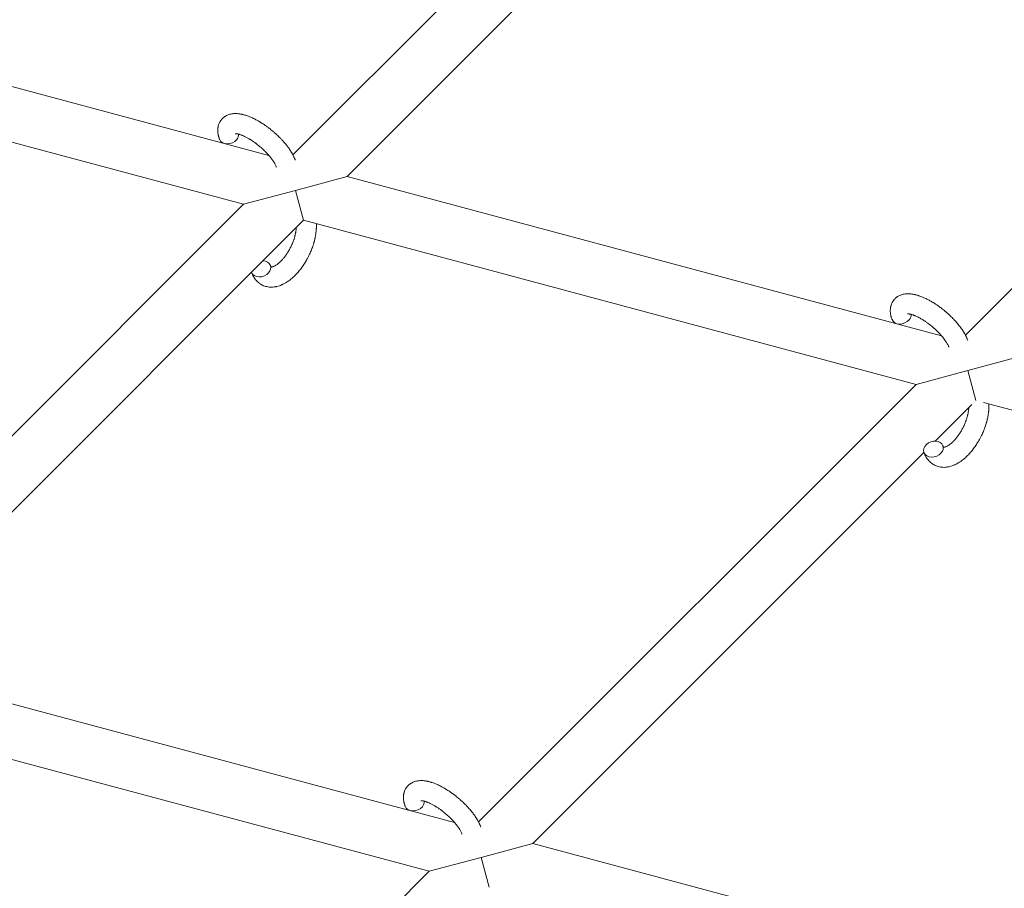
# Model space of a CAD drawing. Units: millimetres. Extents: x -8980 to 8980, y -8994 to 8994.
# Drawn here: x -3256 to -2962, y 2645 to 2904 of the extents above; entities that cross this region are included whole.
import ezdxf

# ---------------------------------------------------------------- set-up
doc = ezdxf.new("R2010")
doc.units = ezdxf.units.MM
doc.linetypes.add('K5LT_THIN', pattern=[0])

# ---------------------------------------------------------------- blocks, each defined once
blk = doc.blocks.new('ИТ-12')
at = {"color": 7, "linetype": 'K5LT_THIN', "lineweight": 18}
for p, q in [((4213.78, 2863.77), (4347.67, 2997.66)), ((4229.98, 2857.34), (4350, 2977.36)), ((4548.44, 2943.87), (4414.55, 2809.98)), ((4206.63, 2863.6), (4057.05, 2903.68)), ((4199.07, 2849.06), (4052.9, 2888.22)), ((4214.53, 2853.2), (4229.98, 2857.34)), ((4407.39, 2809.8), (4229.98, 2857.34)), ((4199.07, 2849.06), (4214.53, 2853.2)), ((4214.53, 2853.2), (4216.92, 2844.28)), ((4068.45, 2718.43), (4199.07, 2849.06)), ((4084.65, 2712), (4216.92, 2844.28)), ((4399.84, 2795.26), (4216.92, 2844.28)), ((4430.75, 2803.55), (4415.29, 2799.41)), ((4415.29, 2799.41), (4399.84, 2795.26)), ((4417.68, 2790.48), (4415.29, 2799.41)), ((4399.84, 2795.26), (4269.21, 2664.64)), ((4600.6, 2741.47), (4419.99, 2789.86)), ((4416.47, 2789.28), (4405.54, 2778.34)), ((4402.16, 2774.96), (4285.41, 2658.21)), ((4084.65, 2712), (4262.06, 2664.47)), ((4073.89, 2698.32), (4254.5, 2649.93)), ((4285.41, 2658.21), (4269.95, 2654.07)), ((4285.41, 2658.21), (4462.82, 2610.67)), ((4269.95, 2654.07), (4254.5, 2649.93)), ((4272.35, 2645.15), (4269.95, 2654.07)), ((4254.5, 2649.93), (4120.61, 2516.04))]:
    blk.add_line(p, q, dxfattribs=at)
for centre, start_param, end_param in [((4194.68, 2869.47), 5.355092, 6.053873), ((4194.68, 2869.47), 3.141593, 5.355092), ((4204.23, 2829.74), 0, 1.113827), ((4204.23, 2829.74), 5.355092, 6.283185), ((4204.23, 2829.74), 3.127839, 3.141593), ((4204.23, 2829.74), 3.141593, 5.355092), ((4395.45, 2815.68), 5.355092, 6.053873), ((4395.45, 2815.68), 3.141593, 5.355092), ((4405, 2775.94), 0, 3.141593), ((4405, 2775.94), 3.141593, 5.355092), ((4405, 2775.94), 5.355092, 6.283185), ((4250.11, 2670.34), 3.141593, 5.355092), ((4250.11, 2670.34), 5.355092, 6.053873)]:
    blk.add_ellipse(centre, major_axis=(2.82, 1.01), ratio=0.769885, start_param=start_param, end_param=end_param, dxfattribs=at)
for points, knots in [([(4191.86, 2868.46), (4191.84, 2868.5), (4191.83, 2868.55), (4191.75, 2868.78), (4191.7, 2868.96), (4191.64, 2869.15), (4191.64, 2869.15), (4191.61, 2869.24), (4191.59, 2869.33), (4191.57, 2869.42), (4191.57, 2869.42), (4191.55, 2869.51), (4191.53, 2869.6), (4191.47, 2869.87), (4191.44, 2870.05), (4191.39, 2870.41), (4191.38, 2870.59), (4191.36, 2870.95), (4191.36, 2871.13), (4191.37, 2871.47), (4191.39, 2871.62), (4191.4, 2871.8), (4191.4, 2871.82), (4191.42, 2871.91), (4191.43, 2871.98), (4191.45, 2872.1), (4191.46, 2872.16), (4191.48, 2872.29), (4191.5, 2872.36), (4191.56, 2872.62), (4191.62, 2872.8), (4191.75, 2873.15), (4191.82, 2873.31), (4191.96, 2873.57), (4192.01, 2873.67), (4192.07, 2873.77), (4192.07, 2873.77), (4192.11, 2873.83), (4192.14, 2873.88), (4192.27, 2874.08), (4192.38, 2874.22), (4192.6, 2874.49), (4192.72, 2874.62), (4192.98, 2874.86), (4193.11, 2874.97), (4193.31, 2875.12), (4193.38, 2875.17), (4193.52, 2875.27), (4193.59, 2875.31), (4193.67, 2875.36), (4193.68, 2875.36), (4193.84, 2875.46), (4194, 2875.54), (4194.34, 2875.7), (4194.51, 2875.76), (4194.87, 2875.88), (4195.06, 2875.93), (4195.45, 2876.02), (4195.64, 2876.04), (4195.85, 2876.08), (4195.85, 2876.08), (4196.01, 2876.09), (4196.15, 2876.1), (4196.4, 2876.12), (4196.5, 2876.12), (4196.66, 2876.12), (4196.72, 2876.12), (4196.8, 2876.12), (4196.82, 2876.12), (4197.03, 2876.11), (4197.21, 2876.1), (4197.54, 2876.07), (4197.68, 2876.05), (4197.83, 2876.03), (4197.84, 2876.03), (4197.88, 2876.03), (4197.91, 2876.02), (4198.08, 2876), (4198.2, 2875.97), (4198.34, 2875.95), (4198.35, 2875.95), (4198.41, 2875.94), (4198.45, 2875.93), (4198.56, 2875.9), (4198.62, 2875.89), (4198.69, 2875.88), (4198.7, 2875.87), (4198.73, 2875.87), (4198.76, 2875.86), (4198.95, 2875.81), (4199.1, 2875.77), (4199.27, 2875.73), (4199.27, 2875.73), (4199.4, 2875.69), (4199.53, 2875.65), (4199.74, 2875.59), (4199.82, 2875.56), (4200.11, 2875.46), (4200.32, 2875.39), (4200.82, 2875.2), (4201.11, 2875.08), (4201.61, 2874.86), (4201.82, 2874.76), (4202.04, 2874.66), (4202.05, 2874.65), (4202.14, 2874.61), (4202.23, 2874.57), (4202.61, 2874.38), (4202.91, 2874.22), (4203.52, 2873.88), (4203.83, 2873.69), (4204.21, 2873.46), (4204.28, 2873.42), (4204.53, 2873.26), (4204.71, 2873.15), (4205.1, 2872.89), (4205.31, 2872.75), (4205.65, 2872.51), (4205.79, 2872.41), (4205.95, 2872.3), (4205.97, 2872.28), (4206.02, 2872.25), (4206.04, 2872.23), (4206.2, 2872.11), (4206.32, 2872.02), (4206.47, 2871.91), (4206.49, 2871.89), (4206.57, 2871.83), (4206.63, 2871.79), (4207.05, 2871.46), (4207.41, 2871.16), (4207.78, 2870.87), (4207.78, 2870.86), (4207.8, 2870.85), (4207.82, 2870.83), (4208.11, 2870.58), (4208.36, 2870.36), (4208.74, 2870.02), (4208.86, 2869.9), (4209.35, 2869.45), (4209.7, 2869.11), (4210.24, 2868.55), (4210.45, 2868.33), (4210.77, 2867.98), (4210.88, 2867.85), (4211.3, 2867.37), (4211.59, 2867.03), (4211.98, 2866.53), (4212.1, 2866.38), (4212.35, 2866.04), (4212.49, 2865.85), (4212.74, 2865.49), (4212.85, 2865.32), (4212.99, 2865.11), (4213.02, 2865.07), (4213.06, 2865.01), (4213.06, 2865), (4213.1, 2864.94), (4213.13, 2864.89), (4213.2, 2864.78), (4213.24, 2864.72), (4213.28, 2864.66), (4213.29, 2864.65), (4213.34, 2864.56), (4213.39, 2864.47), (4213.49, 2864.31), (4213.54, 2864.23), (4213.65, 2864.02), (4213.71, 2863.9), (4213.79, 2863.76), (4213.79, 2863.76), (4213.8, 2863.74), (4213.81, 2863.72), (4213.87, 2863.61), (4213.91, 2863.52), (4213.96, 2863.43), (4213.96, 2863.43), (4213.96, 2863.42), (4213.96, 2863.42), (4213.99, 2863.37), (4214.01, 2863.32), (4214.06, 2863.22), (4214.08, 2863.18), (4214.15, 2863.03), (4214.19, 2862.94), (4214.26, 2862.77), (4214.29, 2862.7), (4214.33, 2862.6), (4214.34, 2862.58), (4214.4, 2862.42), (4214.45, 2862.3), (4214.5, 2862.17)], [0, 0, 0, 0, 0.495399, 0.495399, 2.579969, 2.579969, 2.606551, 2.606551, 3.602218, 3.602218, 3.610494, 3.610494, 4.608994, 4.608994, 6.611437, 6.611437, 8.613879, 8.613879, 10.60053, 10.60053, 12.274918, 12.274918, 12.550029, 12.550029, 13.270757, 13.270757, 13.912186, 13.912186, 14.707317, 14.707317, 16.736339, 16.736339, 18.671984, 18.671984, 19.810589, 19.810589, 19.864454, 19.864454, 20.544166, 20.544166, 22.379396, 22.379396, 24.201978, 24.201978, 26.035285, 26.035285, 26.908625, 26.908625, 27.804597, 27.804597, 27.902791, 27.902791, 29.829026, 29.829026, 31.840388, 31.840388, 33.966332, 33.966332, 36.162707, 36.162707, 36.238629, 36.238629, 37.845107, 37.845107, 38.961572, 38.961572, 39.623994, 39.623994, 39.848022, 39.848022, 41.850937, 41.850937, 43.411532, 43.411532, 43.493869, 43.493869, 43.851835, 43.851835, 45.244382, 45.244382, 45.325434, 45.325434, 45.846808, 45.846808, 46.479913, 46.479913, 46.559308, 46.559308, 46.880344, 46.880344, 48.516477, 48.516477, 48.599857, 48.599857, 49.895381, 49.895381, 50.786687, 50.786687, 52.910419, 52.910419, 55.923427, 55.923427, 57.979686, 57.979686, 58.110248, 58.110248, 58.931046, 58.931046, 61.927033, 61.927033, 64.989532, 64.989532, 65.697014, 65.697014, 67.467525, 67.467525, 69.543357, 69.543357, 70.902592, 70.902592, 71.126108, 71.126108, 71.396505, 71.396505, 72.641228, 72.641228, 72.885082, 72.885082, 73.462987, 73.462987, 77.212003, 77.212003, 77.219253, 77.219253, 77.458057, 77.458057, 80.211549, 80.211549, 81.536079, 81.536079, 85.528742, 85.528742, 87.96927, 87.96927, 89.444695, 89.444695, 93.285903, 93.285903, 94.970583, 94.970583, 97.048697, 97.048697, 98.912678, 98.912678, 99.386212, 99.386212, 99.520474, 99.520474, 100.064493, 100.064493, 100.723485, 100.723485, 100.805961, 100.805961, 101.729175, 101.729175, 102.644445, 102.644445, 104.028891, 104.028891, 104.096177, 104.096177, 104.29249, 104.29249, 105.280101, 105.280101, 105.327501, 105.327501, 105.336405, 105.336405, 105.884556, 105.884556, 106.42549, 106.42549, 107.484051, 107.484051, 108.303506, 108.303506, 108.584709, 108.584709, 110, 110, 110, 110]), ([(4196.53, 2870.11), (4196.53, 2870.11), (4196.53, 2870.11), (4196.56, 2870.12), (4196.58, 2870.12), (4196.65, 2870.12), (4196.71, 2870.12), (4196.84, 2870.11), (4196.92, 2870.1), (4197, 2870.09), (4197, 2870.09), (4197.08, 2870.08), (4197.16, 2870.06), (4197.25, 2870.05), (4197.26, 2870.05), (4197.29, 2870.04), (4197.3, 2870.04), (4197.36, 2870.03), (4197.39, 2870.02), (4197.45, 2870), (4197.47, 2870), (4197.53, 2869.98), (4197.57, 2869.97), (4197.67, 2869.94), (4197.74, 2869.93), (4197.81, 2869.91), (4197.81, 2869.9), (4197.91, 2869.87), (4198.01, 2869.84), (4198.16, 2869.79), (4198.21, 2869.77), (4198.35, 2869.72), (4198.43, 2869.69), (4198.59, 2869.63), (4198.68, 2869.59), (4198.93, 2869.49), (4199.11, 2869.41), (4199.44, 2869.25), (4199.59, 2869.18), (4199.85, 2869.05), (4199.97, 2868.98), (4200.37, 2868.77), (4200.65, 2868.6), (4201.05, 2868.36), (4201.16, 2868.3), (4201.4, 2868.14), (4201.54, 2868.05), (4201.74, 2867.92), (4201.79, 2867.88), (4202.09, 2867.68), (4202.33, 2867.51), (4202.64, 2867.28), (4202.71, 2867.23), (4203.1, 2866.94), (4203.42, 2866.69), (4203.88, 2866.3), (4204.03, 2866.17), (4204.19, 2866.04), (4204.19, 2866.04), (4204.22, 2866.01), (4204.26, 2865.98), (4204.34, 2865.9), (4204.39, 2865.86), (4204.49, 2865.78), (4204.54, 2865.72), (4204.62, 2865.66), (4204.63, 2865.64), (4204.89, 2865.41), (4205.12, 2865.18), (4205.41, 2864.91), (4205.47, 2864.85), (4205.62, 2864.69), (4205.72, 2864.59), (4205.82, 2864.49), (4205.82, 2864.49), (4205.92, 2864.38), (4206.03, 2864.26), (4206.19, 2864.09), (4206.25, 2864.03), (4206.42, 2863.84), (4206.52, 2863.72), (4206.75, 2863.45), (4206.88, 2863.31), (4207.15, 2862.97), (4207.29, 2862.79), (4207.48, 2862.53), (4207.53, 2862.46), (4207.68, 2862.25), (4207.78, 2862.12), (4207.94, 2861.88), (4208, 2861.78), (4208.09, 2861.64), (4208.12, 2861.59), (4208.23, 2861.42), (4208.3, 2861.29), (4208.38, 2861.15), (4208.39, 2861.14), (4208.46, 2861), (4208.53, 2860.87), (4208.66, 2860.61), (4208.71, 2860.48), (4208.8, 2860.29), (4208.82, 2860.22), (4208.85, 2860.15)], [0, 0, 0, 0, 1.575291, 1.575291, 3.090668, 3.090668, 4.92829, 4.92829, 6.675585, 6.675585, 6.765911, 6.765911, 8.207292, 8.207292, 8.396707, 8.396707, 8.690182, 8.690182, 9.246312, 9.246312, 9.625246, 9.625246, 10.207237, 10.207237, 11.124368, 11.124368, 11.189885, 11.189885, 12.507562, 12.507562, 13.202993, 13.202993, 14.189744, 14.189744, 15.216101, 15.216101, 17.22641, 17.22641, 18.861106, 18.861106, 20.100402, 20.100402, 23.081764, 23.081764, 24.172741, 24.172741, 25.582052, 25.582052, 26.154993, 26.154993, 28.573757, 28.573757, 29.309831, 29.309831, 32.539532, 32.539532, 34.153673, 34.153673, 34.165944, 34.165944, 34.555117, 34.555117, 35.03415, 35.03415, 35.642187, 35.642187, 35.841387, 35.841387, 38.455407, 38.455407, 39.106429, 39.106429, 40.272175, 40.272175, 40.286848, 40.286848, 41.5833, 41.5833, 42.296797, 42.296797, 43.715298, 43.715298, 45.407113, 45.407113, 47.584208, 47.584208, 48.427705, 48.427705, 50.126012, 50.126012, 51.344369, 51.344369, 51.967714, 51.967714, 53.626617, 53.626617, 53.836594, 53.836594, 55.650267, 55.650267, 57.673918, 57.673918, 59, 59, 59, 59]), ([(4220.78, 2843.24), (4220.78, 2843.23), (4220.78, 2843.22), (4220.79, 2843.01), (4220.79, 2842.81), (4220.8, 2842.56), (4220.8, 2842.51), (4220.79, 2842.29), (4220.79, 2842.12), (4220.78, 2841.84), (4220.77, 2841.72), (4220.76, 2841.59), (4220.76, 2841.57), (4220.76, 2841.52), (4220.76, 2841.49), (4220.75, 2841.45), (4220.75, 2841.45), (4220.75, 2841.38), (4220.75, 2841.32), (4220.73, 2841.15), (4220.72, 2841.04), (4220.68, 2840.7), (4220.66, 2840.46), (4220.6, 2840.08), (4220.58, 2839.94), (4220.55, 2839.78), (4220.55, 2839.76), (4220.52, 2839.6), (4220.49, 2839.45), (4220.44, 2839.18), (4220.41, 2839.06), (4220.37, 2838.83), (4220.35, 2838.74), (4220.31, 2838.59), (4220.3, 2838.54), (4220.25, 2838.35), (4220.22, 2838.21), (4220.17, 2838.01), (4220.15, 2837.94), (4220.12, 2837.86), (4220.12, 2837.83), (4220.11, 2837.79), (4220.1, 2837.76), (4220.08, 2837.69), (4220.06, 2837.64), (4220.04, 2837.56), (4220.03, 2837.53), (4219.95, 2837.25), (4219.87, 2837), (4219.74, 2836.59), (4219.68, 2836.42), (4219.62, 2836.24), (4219.61, 2836.23), (4219.61, 2836.21), (4219.6, 2836.2), (4219.6, 2836.18), (4219.59, 2836.17), (4219.5, 2835.92), (4219.41, 2835.68), (4219.24, 2835.24), (4219.15, 2835.03), (4218.86, 2834.35), (4218.64, 2833.89), (4218.28, 2833.16), (4218.13, 2832.89), (4217.88, 2832.43), (4217.77, 2832.24), (4217.65, 2832.03), (4217.63, 2832), (4217.36, 2831.57), (4217.12, 2831.17), (4216.59, 2830.38), (4216.3, 2829.99), (4215.72, 2829.24), (4215.43, 2828.89), (4214.83, 2828.22), (4214.53, 2827.91), (4213.92, 2827.32), (4213.61, 2827.04), (4213.25, 2826.74), (4213.19, 2826.7), (4212.94, 2826.5), (4212.74, 2826.34), (4212.48, 2826.15), (4212.43, 2826.12), (4212.17, 2825.94), (4211.95, 2825.79), (4211.73, 2825.66), (4211.72, 2825.65), (4211.7, 2825.64), (4211.7, 2825.64), (4211.53, 2825.55), (4211.38, 2825.45), (4211.08, 2825.29), (4210.94, 2825.23), (4210.75, 2825.13), (4210.69, 2825.1), (4210.62, 2825.07), (4210.61, 2825.07), (4210.53, 2825.03), (4210.45, 2824.99), (4210.18, 2824.88), (4209.99, 2824.8), (4209.52, 2824.64), (4209.24, 2824.56), (4208.87, 2824.48), (4208.78, 2824.45), (4208.54, 2824.41), (4208.39, 2824.39), (4208.21, 2824.36), (4208.19, 2824.36), (4207.92, 2824.33), (4207.66, 2824.31), (4207.19, 2824.3), (4206.97, 2824.32), (4206.73, 2824.33), (4206.71, 2824.34), (4206.46, 2824.36), (4206.23, 2824.4), (4205.79, 2824.49), (4205.57, 2824.55), (4205.15, 2824.7), (4204.94, 2824.78), (4204.55, 2824.96), (4204.35, 2825.07), (4204.09, 2825.23), (4204.01, 2825.28), (4203.83, 2825.41), (4203.72, 2825.48), (4203.45, 2825.69), (4203.28, 2825.84), (4202.96, 2826.15), (4202.8, 2826.32), (4202.53, 2826.65), (4202.42, 2826.8), (4202.28, 2826.99), (4202.26, 2827.03), (4202.23, 2827.07), (4202.23, 2827.08), (4202.19, 2827.14), (4202.15, 2827.2), (4202.03, 2827.4), (4201.95, 2827.54), (4201.86, 2827.69), (4201.86, 2827.7), (4201.73, 2827.94), (4201.62, 2828.18), (4201.48, 2828.53), (4201.44, 2828.63), (4201.41, 2828.73)], [10.121087, 10.121087, 10.121087, 10.121087, 10.239693, 10.239693, 12.120776, 12.120776, 12.570444, 12.570444, 14.12249, 14.12249, 15.20199, 15.20199, 15.322865, 15.322865, 15.656599, 15.656599, 15.663143, 15.663143, 16.245414, 16.245414, 17.189745, 17.189745, 19.31373, 19.31373, 20.566633, 20.566633, 20.688197, 20.688197, 21.981398, 21.981398, 23.076261, 23.076261, 23.913976, 23.913976, 24.339738, 24.339738, 25.541324, 25.541324, 26.111915, 26.111915, 26.301489, 26.301489, 26.513619, 26.513619, 26.933084, 26.933084, 27.196506, 27.196506, 29.332489, 29.332489, 30.801276, 30.801276, 30.878715, 30.878715, 30.948671, 30.948671, 31.049756, 31.049756, 33.10809, 33.10809, 34.913355, 34.913355, 39.043225, 39.043225, 41.493032, 41.493032, 43.237001, 43.237001, 43.518611, 43.518611, 47.325781, 47.325781, 51.320715, 51.320715, 55.225404, 55.225404, 59.037147, 59.037147, 62.747048, 62.747048, 63.381704, 63.381704, 65.763728, 65.763728, 66.339981, 66.339981, 68.819528, 68.819528, 68.905619, 68.905619, 68.977034, 68.977034, 70.753972, 70.753972, 72.272022, 72.272022, 72.931361, 72.931361, 73.022459, 73.022459, 73.882945, 73.882945, 75.952545, 75.952545, 78.914214, 78.914214, 79.898581, 79.898581, 81.465738, 81.465738, 81.703915, 81.703915, 84.33989, 84.33989, 86.632353, 86.632353, 86.847338, 86.847338, 89.254604, 89.254604, 91.590734, 91.590734, 93.883705, 93.883705, 96.160269, 96.160269, 97.134274, 97.134274, 98.446054, 98.446054, 100.765871, 100.765871, 103.145634, 103.145634, 105.150939, 105.150939, 105.611524, 105.611524, 105.667888, 105.667888, 106.380473, 106.380473, 108.08174, 108.08174, 108.189395, 108.189395, 110.903181, 110.903181, 112, 112, 112, 112]), ([(4207.29, 2830.31), (4207.3, 2830.31), (4207.31, 2830.31), (4207.35, 2830.3), (4207.38, 2830.31), (4207.44, 2830.31), (4207.49, 2830.32), (4207.59, 2830.34), (4207.65, 2830.35), (4207.76, 2830.38), (4207.81, 2830.4), (4207.89, 2830.43), (4207.93, 2830.44), (4208.08, 2830.5), (4208.19, 2830.55), (4208.42, 2830.67), (4208.54, 2830.74), (4208.8, 2830.9), (4208.93, 2830.99), (4209.2, 2831.19), (4209.34, 2831.3), (4209.63, 2831.53), (4209.77, 2831.66), (4209.95, 2831.83), (4209.98, 2831.86), (4210.02, 2831.9), (4210.03, 2831.9), (4210.14, 2832.01), (4210.24, 2832.11), (4210.55, 2832.43), (4210.75, 2832.65), (4211.15, 2833.14), (4211.35, 2833.39), (4211.76, 2833.94), (4211.96, 2834.23), (4212.35, 2834.85), (4212.54, 2835.17), (4212.91, 2835.83), (4213.08, 2836.18), (4213.42, 2836.89), (4213.58, 2837.25), (4213.82, 2837.84), (4213.9, 2838.08), (4214.03, 2838.43), (4214.07, 2838.55), (4214.19, 2838.91), (4214.25, 2839.15), (4214.35, 2839.49), (4214.38, 2839.59), (4214.43, 2839.78), (4214.45, 2839.88), (4214.5, 2840.11), (4214.53, 2840.24), (4214.58, 2840.46), (4214.59, 2840.55), (4214.62, 2840.71), (4214.64, 2840.79), (4214.67, 2841.01), (4214.69, 2841.15), (4214.71, 2841.31), (4214.72, 2841.33), (4214.72, 2841.37), (4214.72, 2841.39), (4214.73, 2841.44), (4214.73, 2841.47), (4214.76, 2841.73), (4214.77, 2841.94), (4214.79, 2842.15)], [1.722427, 1.722427, 1.722427, 1.722427, 3.017649, 3.017649, 4.609864, 4.609864, 6.285438, 6.285438, 8.067082, 8.067082, 9.074753, 9.074753, 9.974078, 9.974078, 12.02219, 12.02219, 14.089357, 14.089357, 16.103217, 16.103217, 18.117076, 18.117076, 20.128041, 20.128041, 20.593157, 20.593157, 20.673876, 20.673876, 22.131109, 22.131109, 24.888511, 24.888511, 27.749648, 27.749648, 30.704237, 30.704237, 33.745559, 33.745559, 36.870734, 36.870734, 40.049977, 40.049977, 42.101559, 42.101559, 43.142751, 43.142751, 45.27443, 45.27443, 46.148629, 46.148629, 47.012679, 47.012679, 48.241435, 48.241435, 49.062222, 49.062222, 49.778149, 49.778149, 51.152464, 51.152464, 51.361832, 51.361832, 51.514038, 51.514038, 51.874936, 51.874936, 54.071382, 54.071382, 54.071382, 54.071382]), ([(4207.06, 2830.75), (4207.08, 2830.67), (4207.11, 2830.61), (4207.14, 2830.54), (4207.14, 2830.54), (4207.17, 2830.49), (4207.19, 2830.45), (4207.23, 2830.38), (4207.25, 2830.36), (4207.28, 2830.33), (4207.28, 2830.32), (4207.29, 2830.31), (4207.29, 2830.31), (4207.3, 2830.3), (4207.31, 2830.29), (4207.3, 2830.3), (4207.3, 2830.3), (4207.29, 2830.3), (4207.29, 2830.3), (4207.29, 2830.3)], [0, 0, 0, 0, 2, 2, 2.214263, 2.214263, 3.942695, 3.942695, 5.758704, 5.758704, 7.37728, 7.37728, 7.475749, 7.475749, 9.118858, 9.118858, 9.481056, 9.481056, 9.552246, 9.552246, 9.552246, 9.552246]), ([(4207.31, 2830.3), (4207.31, 2830.3), (4207.31, 2830.3), (4207.31, 2830.29), (4207.3, 2830.3), (4207.3, 2830.3), (4207.3, 2830.3), (4207.29, 2830.3), (4207.29, 2830.3), (4207.29, 2830.3)], [0.931443, 0.931443, 0.931443, 0.931443, 0.965483, 0.965483, 1.745999, 1.745999, 2.945999, 2.945999, 3.024105, 3.024105, 3.024105, 3.024105]), ([(4392.62, 2814.66), (4392.61, 2814.71), (4392.59, 2814.75), (4392.52, 2814.98), (4392.46, 2815.17), (4392.4, 2815.35), (4392.4, 2815.36), (4392.38, 2815.45), (4392.35, 2815.54), (4392.33, 2815.63), (4392.33, 2815.63), (4392.31, 2815.72), (4392.29, 2815.81), (4392.24, 2816.08), (4392.2, 2816.25), (4392.16, 2816.62), (4392.14, 2816.8), (4392.12, 2817.16), (4392.12, 2817.34), (4392.13, 2817.67), (4392.15, 2817.82), (4392.16, 2818), (4392.17, 2818.03), (4392.18, 2818.12), (4392.19, 2818.18), (4392.21, 2818.31), (4392.22, 2818.37), (4392.25, 2818.5), (4392.26, 2818.57), (4392.33, 2818.82), (4392.38, 2819), (4392.51, 2819.35), (4392.59, 2819.52), (4392.72, 2819.78), (4392.77, 2819.87), (4392.83, 2819.97), (4392.83, 2819.98), (4392.87, 2820.03), (4392.9, 2820.09), (4393.04, 2820.29), (4393.14, 2820.43), (4393.37, 2820.7), (4393.49, 2820.82), (4393.74, 2821.06), (4393.87, 2821.18), (4394.08, 2821.33), (4394.14, 2821.38), (4394.28, 2821.47), (4394.36, 2821.51), (4394.43, 2821.57), (4394.44, 2821.57), (4394.61, 2821.67), (4394.77, 2821.75), (4395.1, 2821.9), (4395.27, 2821.97), (4395.64, 2822.09), (4395.82, 2822.14), (4396.21, 2822.22), (4396.41, 2822.25), (4396.61, 2822.28), (4396.62, 2822.28), (4396.77, 2822.3), (4396.91, 2822.31), (4397.16, 2822.32), (4397.26, 2822.32), (4397.42, 2822.33), (4397.49, 2822.32), (4397.57, 2822.33), (4397.59, 2822.32), (4397.79, 2822.32), (4397.97, 2822.31), (4398.3, 2822.28), (4398.44, 2822.26), (4398.6, 2822.24), (4398.6, 2822.24), (4398.64, 2822.23), (4398.68, 2822.23), (4398.84, 2822.2), (4398.97, 2822.18), (4399.11, 2822.15), (4399.11, 2822.15), (4399.17, 2822.14), (4399.22, 2822.13), (4399.33, 2822.11), (4399.39, 2822.1), (4399.45, 2822.08), (4399.46, 2822.08), (4399.5, 2822.07), (4399.53, 2822.06), (4399.71, 2822.02), (4399.87, 2821.98), (4400.03, 2821.94), (4400.04, 2821.93), (4400.17, 2821.9), (4400.29, 2821.86), (4400.5, 2821.79), (4400.59, 2821.77), (4400.88, 2821.67), (4401.08, 2821.6), (4401.58, 2821.41), (4401.88, 2821.29), (4402.38, 2821.07), (4402.58, 2820.97), (4402.8, 2820.87), (4402.81, 2820.86), (4402.91, 2820.82), (4402.99, 2820.77), (4403.37, 2820.58), (4403.67, 2820.42), (4404.28, 2820.08), (4404.59, 2819.89), (4404.97, 2819.67), (4405.05, 2819.62), (4405.3, 2819.47), (4405.48, 2819.35), (4405.86, 2819.09), (4406.07, 2818.95), (4406.42, 2818.71), (4406.55, 2818.62), (4406.71, 2818.5), (4406.73, 2818.49), (4406.78, 2818.45), (4406.81, 2818.43), (4406.96, 2818.32), (4407.08, 2818.23), (4407.23, 2818.12), (4407.25, 2818.1), (4407.34, 2818.04), (4407.39, 2817.99), (4407.82, 2817.67), (4408.18, 2817.36), (4408.54, 2817.07), (4408.54, 2817.07), (4408.56, 2817.05), (4408.59, 2817.03), (4408.87, 2816.79), (4409.13, 2816.56), (4409.51, 2816.22), (4409.63, 2816.11), (4410.11, 2815.66), (4410.46, 2815.31), (4411.01, 2814.75), (4411.21, 2814.53), (4411.53, 2814.19), (4411.65, 2814.06), (4412.06, 2813.58), (4412.35, 2813.23), (4412.75, 2812.73), (4412.86, 2812.58), (4413.12, 2812.24), (4413.25, 2812.05), (4413.5, 2811.7), (4413.62, 2811.53), (4413.76, 2811.32), (4413.79, 2811.27), (4413.82, 2811.22), (4413.83, 2811.21), (4413.87, 2811.14), (4413.9, 2811.1), (4413.97, 2810.99), (4414, 2810.93), (4414.04, 2810.86), (4414.05, 2810.85), (4414.1, 2810.76), (4414.16, 2810.68), (4414.25, 2810.51), (4414.3, 2810.43), (4414.41, 2810.22), (4414.48, 2810.1), (4414.55, 2809.97), (4414.55, 2809.96), (4414.57, 2809.94), (4414.58, 2809.92), (4414.63, 2809.82), (4414.68, 2809.73), (4414.72, 2809.64), (4414.72, 2809.63), (4414.73, 2809.63), (4414.73, 2809.63), (4414.75, 2809.58), (4414.78, 2809.53), (4414.82, 2809.43), (4414.84, 2809.38), (4414.91, 2809.24), (4414.95, 2809.14), (4415.03, 2808.98), (4415.06, 2808.9), (4415.1, 2808.81), (4415.11, 2808.78), (4415.16, 2808.63), (4415.21, 2808.5), (4415.26, 2808.38)], [0, 0, 0, 0, 0.495399, 0.495399, 2.579969, 2.579969, 2.606551, 2.606551, 3.602218, 3.602218, 3.610494, 3.610494, 4.608994, 4.608994, 6.611437, 6.611437, 8.613879, 8.613879, 10.60053, 10.60053, 12.274918, 12.274918, 12.550029, 12.550029, 13.270757, 13.270757, 13.912186, 13.912186, 14.707317, 14.707317, 16.736339, 16.736339, 18.671984, 18.671984, 19.810589, 19.810589, 19.864454, 19.864454, 20.544166, 20.544166, 22.379396, 22.379396, 24.201978, 24.201978, 26.035285, 26.035285, 26.908625, 26.908625, 27.804597, 27.804597, 27.902791, 27.902791, 29.829026, 29.829026, 31.840388, 31.840388, 33.966332, 33.966332, 36.162707, 36.162707, 36.238629, 36.238629, 37.845107, 37.845107, 38.961572, 38.961572, 39.623994, 39.623994, 39.848022, 39.848022, 41.850937, 41.850937, 43.411532, 43.411532, 43.493869, 43.493869, 43.851835, 43.851835, 45.244382, 45.244382, 45.325434, 45.325434, 45.846808, 45.846808, 46.479913, 46.479913, 46.559308, 46.559308, 46.880344, 46.880344, 48.516477, 48.516477, 48.599857, 48.599857, 49.895381, 49.895381, 50.786687, 50.786687, 52.910419, 52.910419, 55.923427, 55.923427, 57.979686, 57.979686, 58.110248, 58.110248, 58.931046, 58.931046, 61.927033, 61.927033, 64.989532, 64.989532, 65.697014, 65.697014, 67.467525, 67.467525, 69.543357, 69.543357, 70.902592, 70.902592, 71.126108, 71.126108, 71.396505, 71.396505, 72.641228, 72.641228, 72.885082, 72.885082, 73.462987, 73.462987, 77.212003, 77.212003, 77.219253, 77.219253, 77.458057, 77.458057, 80.211549, 80.211549, 81.536079, 81.536079, 85.528742, 85.528742, 87.96927, 87.96927, 89.444695, 89.444695, 93.285903, 93.285903, 94.970583, 94.970583, 97.048697, 97.048697, 98.912678, 98.912678, 99.386212, 99.386212, 99.520474, 99.520474, 100.064493, 100.064493, 100.723485, 100.723485, 100.805961, 100.805961, 101.729175, 101.729175, 102.644445, 102.644445, 104.028891, 104.028891, 104.096177, 104.096177, 104.29249, 104.29249, 105.280101, 105.280101, 105.327501, 105.327501, 105.336405, 105.336405, 105.884556, 105.884556, 106.42549, 106.42549, 107.484051, 107.484051, 108.303506, 108.303506, 108.584709, 108.584709, 110, 110, 110, 110]), ([(4397.29, 2816.32), (4397.29, 2816.32), (4397.29, 2816.32), (4397.32, 2816.32), (4397.34, 2816.32), (4397.42, 2816.33), (4397.47, 2816.33), (4397.6, 2816.32), (4397.68, 2816.31), (4397.76, 2816.3), (4397.77, 2816.3), (4397.84, 2816.29), (4397.92, 2816.27), (4398.01, 2816.25), (4398.02, 2816.25), (4398.05, 2816.25), (4398.07, 2816.24), (4398.12, 2816.23), (4398.15, 2816.22), (4398.21, 2816.21), (4398.23, 2816.2), (4398.3, 2816.19), (4398.33, 2816.18), (4398.44, 2816.15), (4398.5, 2816.13), (4398.57, 2816.11), (4398.57, 2816.11), (4398.67, 2816.08), (4398.77, 2816.05), (4398.92, 2816), (4398.98, 2815.98), (4399.11, 2815.93), (4399.19, 2815.9), (4399.36, 2815.83), (4399.44, 2815.8), (4399.7, 2815.69), (4399.87, 2815.61), (4400.2, 2815.46), (4400.35, 2815.39), (4400.62, 2815.25), (4400.73, 2815.19), (4401.13, 2814.97), (4401.42, 2814.81), (4401.82, 2814.57), (4401.92, 2814.5), (4402.17, 2814.34), (4402.31, 2814.25), (4402.5, 2814.12), (4402.56, 2814.09), (4402.85, 2813.88), (4403.09, 2813.71), (4403.4, 2813.49), (4403.48, 2813.43), (4403.87, 2813.14), (4404.18, 2812.89), (4404.64, 2812.51), (4404.79, 2812.38), (4404.95, 2812.25), (4404.95, 2812.25), (4404.99, 2812.21), (4405.02, 2812.18), (4405.11, 2812.11), (4405.15, 2812.07), (4405.25, 2811.98), (4405.31, 2811.93), (4405.38, 2811.86), (4405.4, 2811.85), (4405.66, 2811.61), (4405.88, 2811.39), (4406.17, 2811.11), (4406.23, 2811.06), (4406.38, 2810.9), (4406.48, 2810.8), (4406.58, 2810.7), (4406.58, 2810.7), (4406.69, 2810.58), (4406.79, 2810.47), (4406.96, 2810.3), (4407.01, 2810.23), (4407.18, 2810.05), (4407.29, 2809.93), (4407.52, 2809.66), (4407.64, 2809.51), (4407.91, 2809.18), (4408.05, 2809), (4408.24, 2808.74), (4408.29, 2808.67), (4408.45, 2808.46), (4408.54, 2808.32), (4408.7, 2808.09), (4408.76, 2807.99), (4408.86, 2807.84), (4408.89, 2807.8), (4408.99, 2807.62), (4409.07, 2807.5), (4409.14, 2807.36), (4409.15, 2807.34), (4409.23, 2807.2), (4409.3, 2807.07), (4409.42, 2806.82), (4409.48, 2806.69), (4409.56, 2806.49), (4409.59, 2806.42), (4409.61, 2806.35)], [0, 0, 0, 0, 1.575291, 1.575291, 3.090668, 3.090668, 4.92829, 4.92829, 6.675585, 6.675585, 6.765911, 6.765911, 8.207292, 8.207292, 8.396707, 8.396707, 8.690182, 8.690182, 9.246312, 9.246312, 9.625246, 9.625246, 10.207237, 10.207237, 11.124368, 11.124368, 11.189885, 11.189885, 12.507562, 12.507562, 13.202993, 13.202993, 14.189744, 14.189744, 15.216101, 15.216101, 17.22641, 17.22641, 18.861106, 18.861106, 20.100402, 20.100402, 23.081764, 23.081764, 24.172741, 24.172741, 25.582052, 25.582052, 26.154993, 26.154993, 28.573757, 28.573757, 29.309831, 29.309831, 32.539532, 32.539532, 34.153673, 34.153673, 34.165944, 34.165944, 34.555117, 34.555117, 35.03415, 35.03415, 35.642187, 35.642187, 35.841387, 35.841387, 38.455407, 38.455407, 39.106429, 39.106429, 40.272175, 40.272175, 40.286848, 40.286848, 41.5833, 41.5833, 42.296797, 42.296797, 43.715298, 43.715298, 45.407113, 45.407113, 47.584208, 47.584208, 48.427705, 48.427705, 50.126012, 50.126012, 51.344369, 51.344369, 51.967714, 51.967714, 53.626617, 53.626617, 53.836594, 53.836594, 55.650267, 55.650267, 57.673918, 57.673918, 59, 59, 59, 59]), ([(4421.54, 2789.45), (4421.54, 2789.44), (4421.54, 2789.42), (4421.55, 2789.21), (4421.56, 2789.01), (4421.56, 2788.76), (4421.56, 2788.71), (4421.55, 2788.5), (4421.55, 2788.33), (4421.54, 2788.04), (4421.54, 2787.92), (4421.53, 2787.79), (4421.53, 2787.78), (4421.52, 2787.73), (4421.52, 2787.69), (4421.52, 2787.65), (4421.52, 2787.65), (4421.51, 2787.59), (4421.51, 2787.52), (4421.49, 2787.35), (4421.49, 2787.25), (4421.45, 2786.9), (4421.42, 2786.67), (4421.36, 2786.28), (4421.34, 2786.14), (4421.31, 2785.98), (4421.31, 2785.97), (4421.28, 2785.81), (4421.25, 2785.66), (4421.21, 2785.39), (4421.18, 2785.26), (4421.13, 2785.04), (4421.11, 2784.94), (4421.07, 2784.8), (4421.06, 2784.75), (4421.02, 2784.56), (4420.98, 2784.42), (4420.93, 2784.21), (4420.91, 2784.15), (4420.89, 2784.06), (4420.88, 2784.04), (4420.87, 2783.99), (4420.86, 2783.97), (4420.84, 2783.89), (4420.83, 2783.85), (4420.81, 2783.77), (4420.8, 2783.74), (4420.71, 2783.46), (4420.64, 2783.21), (4420.5, 2782.79), (4420.44, 2782.62), (4420.38, 2782.44), (4420.38, 2782.43), (4420.37, 2782.42), (4420.37, 2782.41), (4420.36, 2782.39), (4420.36, 2782.38), (4420.26, 2782.13), (4420.18, 2781.89), (4420, 2781.44), (4419.92, 2781.24), (4419.63, 2780.56), (4419.41, 2780.09), (4419.04, 2779.36), (4418.9, 2779.09), (4418.65, 2778.64), (4418.54, 2778.45), (4418.41, 2778.23), (4418.39, 2778.2), (4418.13, 2777.78), (4417.88, 2777.37), (4417.35, 2776.58), (4417.07, 2776.19), (4416.49, 2775.45), (4416.19, 2775.1), (4415.59, 2774.43), (4415.29, 2774.11), (4414.68, 2773.52), (4414.38, 2773.25), (4414.01, 2772.95), (4413.96, 2772.9), (4413.7, 2772.71), (4413.5, 2772.55), (4413.25, 2772.36), (4413.2, 2772.33), (4412.93, 2772.14), (4412.72, 2772), (4412.49, 2771.86), (4412.48, 2771.86), (4412.47, 2771.85), (4412.46, 2771.85), (4412.3, 2771.75), (4412.14, 2771.66), (4411.85, 2771.5), (4411.71, 2771.43), (4411.51, 2771.33), (4411.45, 2771.31), (4411.38, 2771.27), (4411.38, 2771.27), (4411.29, 2771.23), (4411.21, 2771.2), (4410.94, 2771.09), (4410.75, 2771.01), (4410.29, 2770.85), (4410.01, 2770.77), (4409.64, 2770.68), (4409.54, 2770.66), (4409.3, 2770.62), (4409.15, 2770.6), (4408.98, 2770.57), (4408.96, 2770.56), (4408.68, 2770.53), (4408.43, 2770.51), (4407.95, 2770.51), (4407.74, 2770.53), (4407.49, 2770.54), (4407.47, 2770.54), (4407.22, 2770.57), (4407, 2770.6), (4406.55, 2770.7), (4406.33, 2770.76), (4405.91, 2770.9), (4405.71, 2770.98), (4405.31, 2771.17), (4405.12, 2771.27), (4404.85, 2771.44), (4404.77, 2771.49), (4404.59, 2771.61), (4404.49, 2771.69), (4404.21, 2771.9), (4404.04, 2772.05), (4403.72, 2772.36), (4403.56, 2772.53), (4403.3, 2772.85), (4403.18, 2773.01), (4403.04, 2773.2), (4403.02, 2773.24), (4402.99, 2773.28), (4402.99, 2773.28), (4402.95, 2773.35), (4402.91, 2773.4), (4402.79, 2773.6), (4402.71, 2773.75), (4402.63, 2773.9), (4402.62, 2773.91), (4402.49, 2774.15), (4402.38, 2774.39), (4402.25, 2774.73), (4402.21, 2774.83), (4402.17, 2774.93)], [10.121087, 10.121087, 10.121087, 10.121087, 10.239693, 10.239693, 12.120776, 12.120776, 12.570444, 12.570444, 14.12249, 14.12249, 15.20199, 15.20199, 15.322865, 15.322865, 15.656599, 15.656599, 15.663143, 15.663143, 16.245414, 16.245414, 17.189745, 17.189745, 19.31373, 19.31373, 20.566633, 20.566633, 20.688197, 20.688197, 21.981398, 21.981398, 23.076261, 23.076261, 23.913976, 23.913976, 24.339738, 24.339738, 25.541324, 25.541324, 26.111915, 26.111915, 26.301489, 26.301489, 26.513619, 26.513619, 26.933084, 26.933084, 27.196506, 27.196506, 29.332489, 29.332489, 30.801276, 30.801276, 30.878715, 30.878715, 30.948671, 30.948671, 31.049756, 31.049756, 33.10809, 33.10809, 34.913355, 34.913355, 39.043225, 39.043225, 41.493032, 41.493032, 43.237001, 43.237001, 43.518611, 43.518611, 47.325781, 47.325781, 51.320715, 51.320715, 55.225404, 55.225404, 59.037147, 59.037147, 62.747048, 62.747048, 63.381704, 63.381704, 65.763728, 65.763728, 66.339981, 66.339981, 68.819528, 68.819528, 68.905619, 68.905619, 68.977034, 68.977034, 70.753972, 70.753972, 72.272022, 72.272022, 72.931361, 72.931361, 73.022459, 73.022459, 73.882945, 73.882945, 75.952545, 75.952545, 78.914214, 78.914214, 79.898581, 79.898581, 81.465738, 81.465738, 81.703915, 81.703915, 84.33989, 84.33989, 86.632353, 86.632353, 86.847338, 86.847338, 89.254604, 89.254604, 91.590734, 91.590734, 93.883705, 93.883705, 96.160269, 96.160269, 97.134274, 97.134274, 98.446054, 98.446054, 100.765871, 100.765871, 103.145634, 103.145634, 105.150939, 105.150939, 105.611524, 105.611524, 105.667888, 105.667888, 106.380473, 106.380473, 108.08174, 108.08174, 108.189395, 108.189395, 110.903181, 110.903181, 112, 112, 112, 112]), ([(4408.06, 2776.51), (4408.07, 2776.51), (4408.08, 2776.51), (4408.11, 2776.51), (4408.14, 2776.51), (4408.21, 2776.52), (4408.25, 2776.52), (4408.35, 2776.54), (4408.42, 2776.56), (4408.53, 2776.59), (4408.57, 2776.6), (4408.65, 2776.63), (4408.7, 2776.65), (4408.84, 2776.71), (4408.95, 2776.76), (4409.18, 2776.88), (4409.31, 2776.95), (4409.57, 2777.11), (4409.7, 2777.2), (4409.97, 2777.4), (4410.11, 2777.5), (4410.39, 2777.74), (4410.53, 2777.87), (4410.71, 2778.03), (4410.75, 2778.06), (4410.79, 2778.1), (4410.79, 2778.11), (4410.9, 2778.22), (4411.01, 2778.32), (4411.31, 2778.64), (4411.51, 2778.86), (4411.91, 2779.34), (4412.12, 2779.6), (4412.52, 2780.15), (4412.72, 2780.44), (4413.11, 2781.05), (4413.3, 2781.37), (4413.67, 2782.04), (4413.85, 2782.38), (4414.18, 2783.09), (4414.34, 2783.45), (4414.58, 2784.05), (4414.66, 2784.28), (4414.79, 2784.64), (4414.83, 2784.76), (4414.95, 2785.12), (4415.02, 2785.36), (4415.12, 2785.7), (4415.14, 2785.79), (4415.19, 2785.99), (4415.21, 2786.08), (4415.26, 2786.31), (4415.29, 2786.45), (4415.34, 2786.67), (4415.36, 2786.76), (4415.39, 2786.92), (4415.4, 2787), (4415.43, 2787.21), (4415.45, 2787.36), (4415.48, 2787.52), (4415.48, 2787.54), (4415.49, 2787.58), (4415.49, 2787.59), (4415.49, 2787.64), (4415.5, 2787.68), (4415.52, 2787.93), (4415.54, 2788.14), (4415.55, 2788.35)], [1.722427, 1.722427, 1.722427, 1.722427, 3.017649, 3.017649, 4.609864, 4.609864, 6.285438, 6.285438, 8.067082, 8.067082, 9.074753, 9.074753, 9.974078, 9.974078, 12.02219, 12.02219, 14.089357, 14.089357, 16.103217, 16.103217, 18.117076, 18.117076, 20.128041, 20.128041, 20.593157, 20.593157, 20.673876, 20.673876, 22.131109, 22.131109, 24.888511, 24.888511, 27.749648, 27.749648, 30.704237, 30.704237, 33.745559, 33.745559, 36.870734, 36.870734, 40.049977, 40.049977, 42.101559, 42.101559, 43.142751, 43.142751, 45.27443, 45.27443, 46.148629, 46.148629, 47.012679, 47.012679, 48.241435, 48.241435, 49.062222, 49.062222, 49.778149, 49.778149, 51.152464, 51.152464, 51.361832, 51.361832, 51.514038, 51.514038, 51.874936, 51.874936, 54.071382, 54.071382, 54.071382, 54.071382]), ([(4407.82, 2776.96), (4407.85, 2776.88), (4407.88, 2776.81), (4407.91, 2776.75), (4407.91, 2776.74), (4407.93, 2776.7), (4407.96, 2776.65), (4408, 2776.59), (4408.01, 2776.56), (4408.04, 2776.53), (4408.05, 2776.52), (4408.06, 2776.51), (4408.06, 2776.51), (4408.06, 2776.5), (4408.07, 2776.5), (4408.07, 2776.5), (4408.06, 2776.5), (4408.06, 2776.51), (4408.06, 2776.51), (4408.06, 2776.51)], [0, 0, 0, 0, 2, 2, 2.214263, 2.214263, 3.942695, 3.942695, 5.758704, 5.758704, 7.37728, 7.37728, 7.475749, 7.475749, 9.118858, 9.118858, 9.481056, 9.481056, 9.552246, 9.552246, 9.552246, 9.552246]), ([(4408.07, 2776.5), (4408.07, 2776.5), (4408.07, 2776.5), (4408.08, 2776.5), (4408.07, 2776.5), (4408.06, 2776.5), (4408.06, 2776.51), (4408.06, 2776.51), (4408.06, 2776.51), (4408.06, 2776.51)], [0.931443, 0.931443, 0.931443, 0.931443, 0.965483, 0.965483, 1.745999, 1.745999, 2.945999, 2.945999, 3.024105, 3.024105, 3.024105, 3.024105]), ([(4247.29, 2669.33), (4247.27, 2669.37), (4247.25, 2669.41), (4247.18, 2669.64), (4247.13, 2669.83), (4247.07, 2670.02), (4247.07, 2670.02), (4247.04, 2670.11), (4247.02, 2670.2), (4247, 2670.29), (4247, 2670.29), (4246.98, 2670.38), (4246.95, 2670.47), (4246.9, 2670.74), (4246.87, 2670.92), (4246.82, 2671.28), (4246.8, 2671.46), (4246.79, 2671.82), (4246.78, 2672), (4246.8, 2672.34), (4246.81, 2672.49), (4246.83, 2672.67), (4246.83, 2672.69), (4246.84, 2672.78), (4246.85, 2672.85), (4246.87, 2672.97), (4246.89, 2673.03), (4246.91, 2673.16), (4246.93, 2673.23), (4246.99, 2673.49), (4247.05, 2673.67), (4247.18, 2674.02), (4247.25, 2674.18), (4247.38, 2674.44), (4247.44, 2674.54), (4247.49, 2674.64), (4247.5, 2674.64), (4247.53, 2674.7), (4247.57, 2674.75), (4247.7, 2674.95), (4247.81, 2675.09), (4248.03, 2675.36), (4248.15, 2675.49), (4248.4, 2675.73), (4248.54, 2675.84), (4248.74, 2675.99), (4248.81, 2676.04), (4248.95, 2676.13), (4249.02, 2676.18), (4249.1, 2676.23), (4249.11, 2676.23), (4249.27, 2676.33), (4249.43, 2676.41), (4249.76, 2676.57), (4249.94, 2676.63), (4250.3, 2676.75), (4250.49, 2676.8), (4250.87, 2676.89), (4251.07, 2676.91), (4251.27, 2676.94), (4251.28, 2676.94), (4251.43, 2676.96), (4251.58, 2676.97), (4251.83, 2676.99), (4251.93, 2676.99), (4252.09, 2676.99), (4252.15, 2676.99), (4252.23, 2676.99), (4252.25, 2676.99), (4252.45, 2676.98), (4252.64, 2676.97), (4252.96, 2676.94), (4253.11, 2676.92), (4253.26, 2676.9), (4253.27, 2676.9), (4253.31, 2676.9), (4253.34, 2676.89), (4253.5, 2676.87), (4253.63, 2676.84), (4253.77, 2676.82), (4253.78, 2676.82), (4253.83, 2676.81), (4253.88, 2676.8), (4253.99, 2676.77), (4254.05, 2676.76), (4254.12, 2676.74), (4254.12, 2676.74), (4254.16, 2676.73), (4254.19, 2676.73), (4254.38, 2676.68), (4254.53, 2676.64), (4254.69, 2676.6), (4254.7, 2676.6), (4254.83, 2676.56), (4254.95, 2676.52), (4255.16, 2676.46), (4255.25, 2676.43), (4255.54, 2676.33), (4255.74, 2676.26), (4256.24, 2676.07), (4256.54, 2675.95), (4257.04, 2675.73), (4257.25, 2675.63), (4257.46, 2675.53), (4257.48, 2675.52), (4257.57, 2675.48), (4257.65, 2675.44), (4258.04, 2675.25), (4258.34, 2675.09), (4258.95, 2674.75), (4259.26, 2674.56), (4259.64, 2674.33), (4259.71, 2674.29), (4259.96, 2674.13), (4260.14, 2674.01), (4260.53, 2673.76), (4260.74, 2673.62), (4261.08, 2673.38), (4261.22, 2673.28), (4261.37, 2673.17), (4261.4, 2673.15), (4261.45, 2673.11), (4261.47, 2673.09), (4261.62, 2672.98), (4261.75, 2672.89), (4261.89, 2672.78), (4261.92, 2672.76), (4262, 2672.7), (4262.06, 2672.66), (4262.48, 2672.33), (4262.84, 2672.03), (4263.2, 2671.73), (4263.2, 2671.73), (4263.23, 2671.71), (4263.25, 2671.69), (4263.54, 2671.45), (4263.79, 2671.22), (4264.17, 2670.89), (4264.29, 2670.77), (4264.77, 2670.32), (4265.12, 2669.98), (4265.67, 2669.41), (4265.87, 2669.2), (4266.19, 2668.85), (4266.31, 2668.72), (4266.73, 2668.24), (4267.02, 2667.9), (4267.41, 2667.4), (4267.53, 2667.25), (4267.78, 2666.9), (4267.92, 2666.72), (4268.17, 2666.36), (4268.28, 2666.19), (4268.42, 2665.98), (4268.45, 2665.94), (4268.48, 2665.88), (4268.49, 2665.87), (4268.53, 2665.81), (4268.56, 2665.76), (4268.63, 2665.65), (4268.67, 2665.59), (4268.71, 2665.52), (4268.71, 2665.52), (4268.77, 2665.43), (4268.82, 2665.34), (4268.91, 2665.18), (4268.96, 2665.1), (4269.08, 2664.89), (4269.14, 2664.76), (4269.22, 2664.63), (4269.22, 2664.63), (4269.23, 2664.6), (4269.24, 2664.59), (4269.29, 2664.48), (4269.34, 2664.39), (4269.39, 2664.3), (4269.39, 2664.3), (4269.39, 2664.29), (4269.39, 2664.29), (4269.41, 2664.24), (4269.44, 2664.19), (4269.49, 2664.09), (4269.51, 2664.05), (4269.57, 2663.9), (4269.62, 2663.81), (4269.69, 2663.64), (4269.72, 2663.57), (4269.76, 2663.47), (4269.77, 2663.44), (4269.83, 2663.29), (4269.88, 2663.17), (4269.92, 2663.04)], [0, 0, 0, 0, 0.495399, 0.495399, 2.579969, 2.579969, 2.606551, 2.606551, 3.602218, 3.602218, 3.610494, 3.610494, 4.608994, 4.608994, 6.611437, 6.611437, 8.613879, 8.613879, 10.60053, 10.60053, 12.274918, 12.274918, 12.550029, 12.550029, 13.270757, 13.270757, 13.912186, 13.912186, 14.707317, 14.707317, 16.736339, 16.736339, 18.671984, 18.671984, 19.810589, 19.810589, 19.864454, 19.864454, 20.544166, 20.544166, 22.379396, 22.379396, 24.201978, 24.201978, 26.035285, 26.035285, 26.908625, 26.908625, 27.804597, 27.804597, 27.902791, 27.902791, 29.829026, 29.829026, 31.840388, 31.840388, 33.966332, 33.966332, 36.162707, 36.162707, 36.238629, 36.238629, 37.845107, 37.845107, 38.961572, 38.961572, 39.623994, 39.623994, 39.848022, 39.848022, 41.850937, 41.850937, 43.411532, 43.411532, 43.493869, 43.493869, 43.851835, 43.851835, 45.244382, 45.244382, 45.325434, 45.325434, 45.846808, 45.846808, 46.479913, 46.479913, 46.559308, 46.559308, 46.880344, 46.880344, 48.516477, 48.516477, 48.599857, 48.599857, 49.895381, 49.895381, 50.786687, 50.786687, 52.910419, 52.910419, 55.923427, 55.923427, 57.979686, 57.979686, 58.110248, 58.110248, 58.931046, 58.931046, 61.927033, 61.927033, 64.989532, 64.989532, 65.697014, 65.697014, 67.467525, 67.467525, 69.543357, 69.543357, 70.902592, 70.902592, 71.126108, 71.126108, 71.396505, 71.396505, 72.641228, 72.641228, 72.885082, 72.885082, 73.462987, 73.462987, 77.212003, 77.212003, 77.219253, 77.219253, 77.458057, 77.458057, 80.211549, 80.211549, 81.536079, 81.536079, 85.528742, 85.528742, 87.96927, 87.96927, 89.444695, 89.444695, 93.285903, 93.285903, 94.970583, 94.970583, 97.048697, 97.048697, 98.912678, 98.912678, 99.386212, 99.386212, 99.520474, 99.520474, 100.064493, 100.064493, 100.723485, 100.723485, 100.805961, 100.805961, 101.729175, 101.729175, 102.644445, 102.644445, 104.028891, 104.028891, 104.096177, 104.096177, 104.29249, 104.29249, 105.280101, 105.280101, 105.327501, 105.327501, 105.336405, 105.336405, 105.884556, 105.884556, 106.42549, 106.42549, 107.484051, 107.484051, 108.303506, 108.303506, 108.584709, 108.584709, 110, 110, 110, 110]), ([(4251.96, 2670.98), (4251.95, 2670.98), (4251.95, 2670.98), (4251.98, 2670.99), (4252.01, 2670.99), (4252.08, 2670.99), (4252.13, 2670.99), (4252.26, 2670.98), (4252.35, 2670.97), (4252.43, 2670.96), (4252.43, 2670.96), (4252.51, 2670.95), (4252.59, 2670.93), (4252.67, 2670.92), (4252.69, 2670.92), (4252.71, 2670.91), (4252.73, 2670.91), (4252.78, 2670.89), (4252.82, 2670.89), (4252.87, 2670.87), (4252.9, 2670.87), (4252.96, 2670.85), (4253, 2670.84), (4253.1, 2670.81), (4253.16, 2670.79), (4253.23, 2670.78), (4253.24, 2670.77), (4253.34, 2670.74), (4253.44, 2670.71), (4253.59, 2670.66), (4253.64, 2670.64), (4253.77, 2670.59), (4253.85, 2670.56), (4254.02, 2670.5), (4254.1, 2670.46), (4254.36, 2670.36), (4254.54, 2670.28), (4254.86, 2670.12), (4255.01, 2670.05), (4255.28, 2669.91), (4255.4, 2669.85), (4255.79, 2669.64), (4256.08, 2669.47), (4256.48, 2669.23), (4256.59, 2669.16), (4256.83, 2669.01), (4256.97, 2668.92), (4257.17, 2668.79), (4257.22, 2668.75), (4257.52, 2668.55), (4257.76, 2668.37), (4258.07, 2668.15), (4258.14, 2668.1), (4258.53, 2667.8), (4258.84, 2667.56), (4259.31, 2667.17), (4259.46, 2667.04), (4259.61, 2666.91), (4259.61, 2666.91), (4259.65, 2666.88), (4259.69, 2666.84), (4259.77, 2666.77), (4259.81, 2666.73), (4259.91, 2666.64), (4259.97, 2666.59), (4260.04, 2666.53), (4260.06, 2666.51), (4260.32, 2666.28), (4260.55, 2666.05), (4260.84, 2665.78), (4260.89, 2665.72), (4261.05, 2665.56), (4261.15, 2665.46), (4261.24, 2665.36), (4261.25, 2665.36), (4261.35, 2665.25), (4261.46, 2665.13), (4261.62, 2664.96), (4261.68, 2664.9), (4261.84, 2664.71), (4261.95, 2664.59), (4262.18, 2664.32), (4262.3, 2664.17), (4262.57, 2663.84), (4262.71, 2663.66), (4262.91, 2663.4), (4262.96, 2663.33), (4263.11, 2663.12), (4263.21, 2662.98), (4263.37, 2662.75), (4263.43, 2662.65), (4263.52, 2662.51), (4263.55, 2662.46), (4263.65, 2662.29), (4263.73, 2662.16), (4263.81, 2662.02), (4263.81, 2662.01), (4263.89, 2661.87), (4263.96, 2661.74), (4264.08, 2661.48), (4264.14, 2661.35), (4264.22, 2661.16), (4264.25, 2661.08), (4264.28, 2661.02)], [0, 0, 0, 0, 1.575291, 1.575291, 3.090668, 3.090668, 4.92829, 4.92829, 6.675585, 6.675585, 6.765911, 6.765911, 8.207292, 8.207292, 8.396707, 8.396707, 8.690182, 8.690182, 9.246312, 9.246312, 9.625246, 9.625246, 10.207237, 10.207237, 11.124368, 11.124368, 11.189885, 11.189885, 12.507562, 12.507562, 13.202993, 13.202993, 14.189744, 14.189744, 15.216101, 15.216101, 17.22641, 17.22641, 18.861106, 18.861106, 20.100402, 20.100402, 23.081764, 23.081764, 24.172741, 24.172741, 25.582052, 25.582052, 26.154993, 26.154993, 28.573757, 28.573757, 29.309831, 29.309831, 32.539532, 32.539532, 34.153673, 34.153673, 34.165944, 34.165944, 34.555117, 34.555117, 35.03415, 35.03415, 35.642187, 35.642187, 35.841387, 35.841387, 38.455407, 38.455407, 39.106429, 39.106429, 40.272175, 40.272175, 40.286848, 40.286848, 41.5833, 41.5833, 42.296797, 42.296797, 43.715298, 43.715298, 45.407113, 45.407113, 47.584208, 47.584208, 48.427705, 48.427705, 50.126012, 50.126012, 51.344369, 51.344369, 51.967714, 51.967714, 53.626617, 53.626617, 53.836594, 53.836594, 55.650267, 55.650267, 57.673918, 57.673918, 59, 59, 59, 59])]:
    blk.add_open_spline(points, degree=3, knots=knots, dxfattribs=at)

msp = doc.modelspace()

# ---------------------------------------------------------------- block references
msp.add_blockref('ИТ-12', (-7387.96, 0))

doc.saveas('drawing.dxf')
